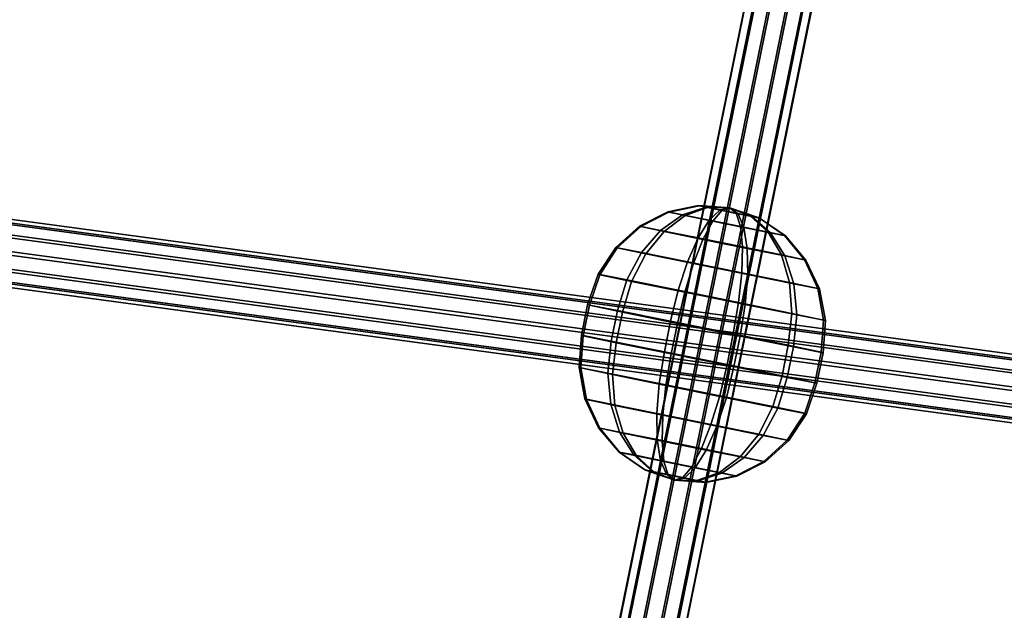
# Model space of a CAD drawing. Units: millimetres. Extents: x 79565 to 85940, y 18634 to 26500.
# Drawn here: x 84253 to 84513, y 21630 to 21786 of the extents above; entities that cross this region are included whole.
import ezdxf

# ---------------------------------------------------------------- set-up
doc = ezdxf.new("R2010")
doc.units = ezdxf.units.MM
doc.layers.get('0').update_dxf_attribs({"true_color": 0xb11c95})

msp = doc.modelspace()

# ---------------------------------------------------------------- linework, layer by layer
at = {"color": 251}
for p, q in [((84294.09, 21050.41), (84460.12, 21864.69)), ((84460.12, 21864.69), (84294.09, 21050.41)), ((84294.22, 21050.38), (84460.25, 21864.66)), ((84460.25, 21864.66), (84294.22, 21050.38)), ((84296.25, 21049.98), (84462.28, 21864.26)), ((84462.28, 21864.26), (84296.25, 21049.98)), ((84296.61, 21049.88), (84462.64, 21864.16)), ((84462.64, 21864.16), (84296.61, 21049.88)), ((84300.13, 21049.19), (84466.16, 21863.47)), ((84466.16, 21863.47), (84300.13, 21049.19)), ((84300.62, 21049.06), (84466.65, 21863.34)), ((84466.65, 21863.34), (84300.62, 21049.06)), ((84304.69, 21048.27), (84470.72, 21862.54)), ((84470.72, 21862.54), (84304.69, 21048.27)), ((84305.17, 21048.13), (84471.2, 21862.41)), ((84471.2, 21862.41), (84305.17, 21048.13)), ((84474.73, 21861.72), (84308.7, 21047.44)), ((84308.7, 21047.44), (84474.73, 21861.72)), ((84309.05, 21047.35), (84475.09, 21861.62)), ((84475.09, 21861.62), (84309.05, 21047.35)), ((84311.09, 21046.95), (84477.12, 21861.23)), ((84477.12, 21861.23), (84311.09, 21046.95)), ((84311.22, 21046.91), (84477.25, 21861.19)), ((84477.25, 21861.19), (84311.22, 21046.91)), ((84106.89, 21751.56), (84786.16, 21659.89)), ((84786.16, 21659.89), (84106.89, 21751.56)), ((84109.66, 21752.18), (84789.55, 21660.41)), ((84789.55, 21660.41), (84109.66, 21752.18)), ((84112, 21750.42), (84792.55, 21658.57)), ((84792.55, 21658.57), (84112, 21750.42)), ((84104.46, 21748.74), (84783.26, 21657.13)), ((84783.26, 21657.13), (84104.46, 21748.74)), ((84113.31, 21746.76), (84794.33, 21654.85)), ((84794.33, 21654.85), (84113.31, 21746.76)), ((84781.64, 21652.88), (84103.01, 21744.47)), ((84103.01, 21744.47), (84781.64, 21652.88)), ((84113.23, 21742.18), (84794.42, 21650.25)), ((84794.42, 21650.25), (84113.23, 21742.18)), ((84102.92, 21739.89), (84781.73, 21648.28)), ((84781.73, 21648.28), (84102.92, 21739.89)), ((84111.77, 21737.91), (84792.8, 21646)), ((84792.8, 21646), (84111.77, 21737.91)), ((84104.23, 21736.24), (84783.52, 21644.56)), ((84783.52, 21644.56), (84104.23, 21736.24)), ((84109.34, 21735.09), (84789.91, 21643.24)), ((84789.91, 21643.24), (84109.34, 21735.09)), ((84424.44, 21735), (84416.98, 21731.23)), ((84416.98, 21731.23), (84424.44, 21735)), ((84424.69, 21734.92), (84417.32, 21731.13)), ((84417.32, 21731.13), (84424.69, 21734.92)), ((84432.58, 21736.66), (84424.44, 21735)), ((84424.44, 21735), (84432.58, 21736.66)), ((84424.44, 21735), (84424.69, 21734.92)), ((84428.36, 21734.22), (84424.44, 21735)), ((84424.69, 21734.92), (84424.44, 21735)), ((84424.44, 21735), (84428.36, 21734.22)), ((84432.7, 21736.62), (84424.69, 21734.92)), ((84424.69, 21734.92), (84432.7, 21736.62)), ((84424.69, 21734.92), (84429.02, 21734.02)), ((84429.02, 21734.02), (84424.69, 21734.92)), ((84434.61, 21736.26), (84428.36, 21734.22)), ((84428.36, 21734.22), (84434.61, 21736.26)), ((84434.95, 21736.16), (84429.02, 21734.02)), ((84429.02, 21734.02), (84434.95, 21736.16)), ((84432.58, 21736.66), (84432.7, 21736.62)), ((84440.84, 21736.11), (84432.58, 21736.66)), ((84434.61, 21736.26), (84432.58, 21736.66)), ((84432.58, 21736.66), (84440.84, 21736.11)), ((84432.7, 21736.62), (84432.58, 21736.66)), ((84432.58, 21736.66), (84434.61, 21736.26)), ((84432.7, 21736.62), (84434.95, 21736.16)), ((84440.84, 21736.11), (84432.7, 21736.62)), ((84432.7, 21736.62), (84440.84, 21736.11)), ((84434.95, 21736.16), (84432.7, 21736.62)), ((84440.84, 21736.11), (84434.61, 21736.26)), ((84438.24, 21735.53), (84434.61, 21736.26)), ((84434.61, 21736.26), (84440.84, 21736.11)), ((84434.61, 21736.26), (84438.24, 21735.53)), ((84434.95, 21736.16), (84438.72, 21735.38)), ((84440.84, 21736.11), (84434.95, 21736.16)), ((84434.95, 21736.16), (84440.84, 21736.11)), ((84438.72, 21735.38), (84434.95, 21736.16)), ((84438.24, 21735.53), (84435.39, 21732.81)), ((84435.39, 21732.81), (84438.24, 21735.53)), ((84438.72, 21735.38), (84436.3, 21732.53)), ((84436.3, 21732.53), (84438.72, 21735.38)), ((84440.84, 21736.11), (84438.24, 21735.53)), ((84438.24, 21735.53), (84440.84, 21736.11)), ((84442.52, 21734.66), (84438.24, 21735.53)), ((84438.24, 21735.53), (84442.52, 21734.66)), ((84440.84, 21736.11), (84438.72, 21735.38)), ((84438.72, 21735.38), (84440.84, 21736.11)), ((84438.72, 21735.38), (84442.99, 21734.52)), ((84442.99, 21734.52), (84438.72, 21735.38)), ((84446.63, 21733.79), (84440.84, 21736.11)), ((84440.84, 21736.11), (84440.84, 21736.11)), ((84440.84, 21736.11), (84442.99, 21734.52)), ((84442.99, 21734.52), (84440.84, 21736.11)), ((84440.84, 21736.11), (84440.84, 21736.11)), ((84440.84, 21736.11), (84440.84, 21736.11)), ((84440.84, 21736.11), (84440.84, 21736.11)), ((84440.84, 21736.11), (84440.84, 21736.11)), ((84440.84, 21736.11), (84440.84, 21736.11)), ((84440.84, 21736.11), (84440.84, 21736.11)), ((84440.84, 21736.11), (84440.84, 21736.11)), ((84440.84, 21736.11), (84442.52, 21734.66)), ((84442.52, 21734.66), (84440.84, 21736.11)), ((84440.84, 21736.11), (84440.84, 21736.11)), ((84440.84, 21736.11), (84446.28, 21733.89)), ((84446.28, 21733.89), (84440.84, 21736.11)), ((84440.84, 21736.11), (84440.84, 21736.11)), ((84440.84, 21736.11), (84448.53, 21733.43)), ((84448.53, 21733.43), (84440.84, 21736.11)), ((84440.84, 21736.11), (84440.84, 21736.11)), ((84440.84, 21736.11), (84448.66, 21733.39)), ((84448.66, 21733.39), (84440.84, 21736.11)), ((84440.84, 21736.11), (84440.84, 21736.11)), ((84440.84, 21736.11), (84446.63, 21733.79)), ((84106.58, 21734.48), (84786.51, 21642.72)), ((84786.51, 21642.72), (84106.58, 21734.48)), ((84428.36, 21734.22), (84422.52, 21730.14)), ((84422.52, 21730.14), (84428.36, 21734.22)), ((84429.02, 21734.02), (84423.46, 21729.85)), ((84423.46, 21729.85), (84429.02, 21734.02)), ((84435.39, 21732.81), (84428.36, 21734.22)), ((84428.36, 21734.22), (84435.39, 21732.81)), ((84429.02, 21734.02), (84436.3, 21732.53)), ((84436.3, 21732.53), (84429.02, 21734.02)), ((84435.39, 21732.81), (84432.46, 21728.14)), ((84432.46, 21728.14), (84435.39, 21732.81)), ((84436.3, 21732.53), (84433.74, 21727.75)), ((84433.74, 21727.75), (84436.3, 21732.53)), ((84443.65, 21731.14), (84435.39, 21732.81)), ((84435.39, 21732.81), (84443.65, 21731.14)), ((84436.3, 21732.53), (84444.55, 21730.86)), ((84444.55, 21730.86), (84436.3, 21732.53)), ((84446.28, 21733.89), (84442.52, 21734.66)), ((84442.52, 21734.66), (84443.65, 21731.14)), ((84443.65, 21731.14), (84442.52, 21734.66)), ((84442.52, 21734.66), (84446.28, 21733.89)), ((84442.99, 21734.52), (84446.63, 21733.79)), ((84442.99, 21734.52), (84444.55, 21730.86)), ((84446.63, 21733.79), (84442.99, 21734.52)), ((84444.55, 21730.86), (84442.99, 21734.52)), ((84448.53, 21733.43), (84446.28, 21733.89)), ((84446.28, 21733.89), (84450.92, 21729.65)), ((84450.92, 21729.65), (84446.28, 21733.89)), ((84446.28, 21733.89), (84448.53, 21733.43)), ((84446.63, 21733.79), (84448.66, 21733.39)), ((84451.59, 21729.45), (84446.63, 21733.79)), ((84446.63, 21733.79), (84451.59, 21729.45)), ((84448.66, 21733.39), (84446.63, 21733.79)), ((84448.66, 21733.39), (84448.53, 21733.43)), ((84448.53, 21733.43), (84455.26, 21728.75)), ((84455.26, 21728.75), (84448.53, 21733.43)), ((84448.53, 21733.43), (84448.66, 21733.39)), ((84448.66, 21733.39), (84455.5, 21728.67)), ((84455.5, 21728.67), (84448.66, 21733.39)), ((84416.98, 21731.23), (84410.7, 21725.63)), ((84410.7, 21725.63), (84416.98, 21731.23)), ((84417.32, 21731.13), (84411.12, 21725.5)), ((84411.12, 21725.5), (84417.32, 21731.13)), ((84416.98, 21731.23), (84417.32, 21731.13)), ((84422.52, 21730.14), (84416.98, 21731.23)), ((84417.32, 21731.13), (84416.98, 21731.23)), ((84416.98, 21731.23), (84422.52, 21730.14)), ((84417.32, 21731.13), (84423.46, 21729.85)), ((84423.46, 21729.85), (84417.32, 21731.13)), ((84422.52, 21730.14), (84417.48, 21724.29)), ((84417.48, 21724.29), (84422.52, 21730.14)), ((84423.46, 21729.85), (84418.64, 21723.94)), ((84418.64, 21723.94), (84423.46, 21729.85)), ((84432.46, 21728.14), (84422.52, 21730.14)), ((84422.52, 21730.14), (84432.46, 21728.14)), ((84423.46, 21729.85), (84433.74, 21727.75)), ((84433.74, 21727.75), (84423.46, 21729.85)), ((84450.92, 21729.65), (84443.65, 21731.14)), ((84443.65, 21731.14), (84444.14, 21725.78)), ((84444.14, 21725.78), (84443.65, 21731.14)), ((84443.65, 21731.14), (84450.92, 21729.65)), ((84444.55, 21730.86), (84451.59, 21729.45)), ((84444.55, 21730.86), (84445.42, 21725.38)), ((84451.59, 21729.45), (84444.55, 21730.86)), ((84445.42, 21725.38), (84444.55, 21730.86)), ((84455.26, 21728.75), (84450.92, 21729.65)), ((84450.92, 21729.65), (84454.42, 21723.67)), ((84454.42, 21723.67), (84450.92, 21729.65)), ((84450.92, 21729.65), (84455.26, 21728.75)), ((84432.46, 21728.14), (84429.66, 21721.84)), ((84429.66, 21721.84), (84432.46, 21728.14)), ((84433.74, 21727.75), (84431.23, 21721.36)), ((84431.23, 21721.36), (84433.74, 21727.75)), ((84444.14, 21725.78), (84432.46, 21728.14)), ((84432.46, 21728.14), (84444.14, 21725.78)), ((84433.74, 21727.75), (84445.42, 21725.38)), ((84445.42, 21725.38), (84433.74, 21727.75)), ((84451.59, 21729.45), (84455.5, 21728.67)), ((84455.37, 21723.38), (84451.59, 21729.45)), ((84451.59, 21729.45), (84455.37, 21723.38)), ((84455.5, 21728.67), (84451.59, 21729.45)), ((84455.5, 21728.67), (84455.26, 21728.75)), ((84455.26, 21728.75), (84460.56, 21722.4)), ((84460.56, 21722.4), (84455.26, 21728.75)), ((84455.26, 21728.75), (84455.5, 21728.67)), ((84455.5, 21728.67), (84460.91, 21722.29)), ((84460.91, 21722.29), (84455.5, 21728.67)), ((84410.7, 21725.63), (84406.04, 21718.56)), ((84406.04, 21718.56), (84410.7, 21725.63)), ((84411.12, 21725.5), (84406.51, 21718.42)), ((84406.51, 21718.42), (84411.12, 21725.5)), ((84410.7, 21725.63), (84411.12, 21725.5)), ((84417.48, 21724.29), (84410.7, 21725.63)), ((84411.12, 21725.5), (84410.7, 21725.63)), ((84410.7, 21725.63), (84417.48, 21724.29)), ((84411.12, 21725.5), (84418.64, 21723.94)), ((84418.64, 21723.94), (84411.12, 21725.5)), ((84444.14, 21725.78), (84443.97, 21718.94)), ((84443.97, 21718.94), (84444.14, 21725.78)), ((84454.42, 21723.67), (84444.14, 21725.78)), ((84444.14, 21725.78), (84454.42, 21723.67)), ((84445.42, 21725.38), (84455.37, 21723.38)), ((84445.42, 21725.38), (84445.54, 21718.46)), ((84455.37, 21723.38), (84445.42, 21725.38)), ((84445.54, 21718.46), (84445.42, 21725.38)), ((84417.48, 21724.29), (84413.6, 21717.07)), ((84413.6, 21717.07), (84417.48, 21724.29)), ((84418.64, 21723.94), (84414.89, 21716.68)), ((84414.89, 21716.68), (84418.64, 21723.94)), ((84429.66, 21721.84), (84417.48, 21724.29)), ((84417.48, 21724.29), (84429.66, 21721.84)), ((84418.64, 21723.94), (84431.23, 21721.36)), ((84431.23, 21721.36), (84418.64, 21723.94)), ((84429.66, 21721.84), (84427.19, 21714.34)), ((84427.19, 21714.34), (84429.66, 21721.84)), ((84443.97, 21718.94), (84429.66, 21721.84)), ((84429.66, 21721.84), (84443.97, 21718.94)), ((84460.56, 21722.4), (84454.42, 21723.67)), ((84454.42, 21723.67), (84456.56, 21716.37)), ((84456.56, 21716.37), (84454.42, 21723.67)), ((84454.42, 21723.67), (84460.56, 21722.4)), ((84455.37, 21723.38), (84460.91, 21722.29)), ((84457.71, 21716.01), (84455.37, 21723.38)), ((84455.37, 21723.38), (84457.71, 21716.01)), ((84460.91, 21722.29), (84455.37, 21723.38)), ((84460.91, 21722.29), (84460.56, 21722.4)), ((84460.56, 21722.4), (84464.08, 21714.8)), ((84464.08, 21714.8), (84460.56, 21722.4)), ((84460.56, 21722.4), (84460.91, 21722.29)), ((84460.91, 21722.29), (84464.5, 21714.68)), ((84464.5, 21714.68), (84460.91, 21722.29)), ((84431.23, 21721.36), (84428.94, 21713.8)), ((84428.94, 21713.8), (84431.23, 21721.36)), ((84431.23, 21721.36), (84445.54, 21718.46)), ((84445.54, 21718.46), (84431.23, 21721.36)), ((84406.04, 21718.56), (84403.3, 21710.52)), ((84403.3, 21710.52), (84406.04, 21718.56)), ((84406.51, 21718.42), (84403.79, 21710.37)), ((84403.79, 21710.37), (84406.51, 21718.42)), ((84406.04, 21718.56), (84406.51, 21718.42)), ((84413.6, 21717.07), (84406.04, 21718.56)), ((84406.51, 21718.42), (84406.04, 21718.56)), ((84406.04, 21718.56), (84413.6, 21717.07)), ((84406.51, 21718.42), (84414.89, 21716.68)), ((84414.89, 21716.68), (84406.51, 21718.42)), ((84413.6, 21717.07), (84411.14, 21708.97)), ((84411.14, 21708.97), (84413.6, 21717.07)), ((84414.89, 21716.68), (84412.47, 21708.56)), ((84412.47, 21708.56), (84414.89, 21716.68)), ((84427.19, 21714.34), (84413.6, 21717.07)), ((84413.6, 21717.07), (84427.19, 21714.34)), ((84414.89, 21716.68), (84428.94, 21713.8)), ((84428.94, 21713.8), (84414.89, 21716.68)), ((84443.97, 21718.94), (84443.14, 21711.11)), ((84443.14, 21711.11), (84443.97, 21718.94)), ((84456.56, 21716.37), (84443.97, 21718.94)), ((84443.97, 21718.94), (84456.56, 21716.37)), ((84445.54, 21718.46), (84444.89, 21710.57)), ((84444.89, 21710.57), (84445.54, 21718.46)), ((84445.54, 21718.46), (84457.71, 21716.01)), ((84457.71, 21716.01), (84445.54, 21718.46)), ((84427.19, 21714.34), (84425.2, 21706.15)), ((84425.2, 21706.15), (84427.19, 21714.34)), ((84443.14, 21711.11), (84427.19, 21714.34)), ((84427.19, 21714.34), (84443.14, 21711.11)), ((84464.08, 21714.8), (84456.56, 21716.37)), ((84456.56, 21716.37), (84457.19, 21708.23)), ((84457.19, 21708.23), (84456.56, 21716.37)), ((84456.56, 21716.37), (84464.08, 21714.8)), ((84457.71, 21716.01), (84464.5, 21714.68)), ((84458.47, 21707.84), (84457.71, 21716.01)), ((84457.71, 21716.01), (84458.47, 21707.84)), ((84464.5, 21714.68), (84457.71, 21716.01)), ((84464.5, 21714.68), (84464.08, 21714.8)), ((84464.08, 21714.8), (84465.57, 21706.49)), ((84465.57, 21706.49), (84464.08, 21714.8)), ((84464.08, 21714.8), (84464.5, 21714.68)), ((84464.5, 21714.68), (84466.04, 21706.35)), ((84466.04, 21706.35), (84464.5, 21714.68)), ((84428.94, 21713.8), (84427.02, 21705.59)), ((84427.02, 21705.59), (84428.94, 21713.8)), ((84428.94, 21713.8), (84444.89, 21710.57)), ((84444.89, 21710.57), (84428.94, 21713.8)), ((84403.3, 21710.52), (84401.66, 21702.45)), ((84401.66, 21702.45), (84403.3, 21710.52)), ((84403.79, 21710.37), (84402.15, 21702.3)), ((84402.15, 21702.3), (84403.79, 21710.37)), ((84403.3, 21710.52), (84403.79, 21710.37)), ((84411.14, 21708.97), (84403.3, 21710.52)), ((84403.79, 21710.37), (84403.3, 21710.52)), ((84403.3, 21710.52), (84411.14, 21708.97)), ((84403.79, 21710.37), (84412.47, 21708.56)), ((84412.47, 21708.56), (84403.79, 21710.37)), ((84411.14, 21708.97), (84409.5, 21700.91)), ((84409.5, 21700.91), (84411.14, 21708.97)), ((84425.2, 21706.15), (84411.14, 21708.97)), ((84411.14, 21708.97), (84425.2, 21706.15)), ((84443.14, 21711.11), (84441.71, 21702.8)), ((84441.71, 21702.8), (84443.14, 21711.11)), ((84457.19, 21708.23), (84443.14, 21711.11)), ((84443.14, 21711.11), (84457.19, 21708.23)), ((84444.89, 21710.57), (84443.53, 21702.24)), ((84443.53, 21702.24), (84444.89, 21710.57)), ((84444.89, 21710.57), (84458.47, 21707.84)), ((84458.47, 21707.84), (84444.89, 21710.57)), ((84412.47, 21708.56), (84410.83, 21700.5)), ((84410.83, 21700.5), (84412.47, 21708.56)), ((84412.47, 21708.56), (84427.02, 21705.59)), ((84427.02, 21705.59), (84412.47, 21708.56)), ((84425.2, 21706.15), (84423.56, 21698.08)), ((84423.56, 21698.08), (84425.2, 21706.15)), ((84441.71, 21702.8), (84425.2, 21706.15)), ((84425.2, 21706.15), (84441.71, 21702.8)), ((84457.19, 21708.23), (84456.26, 21699.82)), ((84456.26, 21699.82), (84457.19, 21708.23)), ((84465.57, 21706.49), (84457.19, 21708.23)), ((84457.19, 21708.23), (84465.57, 21706.49)), ((84457.59, 21699.41), (84458.47, 21707.84)), ((84458.47, 21707.84), (84457.59, 21699.41)), ((84458.47, 21707.84), (84466.04, 21706.35)), ((84466.04, 21706.35), (84458.47, 21707.84)), ((84465.57, 21706.49), (84464.94, 21698.02)), ((84464.94, 21698.02), (84465.57, 21706.49)), ((84466.04, 21706.35), (84465.42, 21697.87)), ((84465.42, 21697.87), (84466.04, 21706.35)), ((84466.04, 21706.35), (84465.57, 21706.49)), ((84465.57, 21706.49), (84466.04, 21706.35)), ((84427.02, 21705.59), (84425.38, 21697.53)), ((84425.38, 21697.53), (84427.02, 21705.59)), ((84427.02, 21705.59), (84443.53, 21702.24)), ((84443.53, 21702.24), (84427.02, 21705.59)), ((84401.66, 21702.45), (84401.05, 21693.98)), ((84401.05, 21693.98), (84401.66, 21702.45)), ((84402.15, 21702.3), (84401.52, 21693.83)), ((84401.52, 21693.83), (84402.15, 21702.3)), ((84401.66, 21702.45), (84402.15, 21702.3)), ((84409.5, 21700.91), (84401.66, 21702.45)), ((84402.15, 21702.3), (84401.66, 21702.45)), ((84401.66, 21702.45), (84409.5, 21700.91)), ((84402.15, 21702.3), (84410.83, 21700.5)), ((84410.83, 21700.5), (84402.15, 21702.3)), ((84441.71, 21702.8), (84440.08, 21694.73)), ((84440.08, 21694.73), (84441.71, 21702.8)), ((84456.26, 21699.82), (84441.71, 21702.8)), ((84441.71, 21702.8), (84456.26, 21699.82)), ((84443.53, 21702.24), (84441.89, 21694.18)), ((84441.89, 21694.18), (84443.53, 21702.24)), ((84443.53, 21702.24), (84457.59, 21699.41)), ((84457.59, 21699.41), (84443.53, 21702.24)), ((84409.5, 21700.91), (84408.62, 21692.48)), ((84408.62, 21692.48), (84409.5, 21700.91)), ((84423.56, 21698.08), (84409.5, 21700.91)), ((84409.5, 21700.91), (84423.56, 21698.08)), ((84410.83, 21700.5), (84409.9, 21692.09)), ((84409.9, 21692.09), (84410.83, 21700.5)), ((84410.83, 21700.5), (84425.38, 21697.53)), ((84425.38, 21697.53), (84410.83, 21700.5)), ((84456.26, 21699.82), (84454.62, 21691.76)), ((84454.62, 21691.76), (84456.26, 21699.82)), ((84455.95, 21691.35), (84457.59, 21699.41)), ((84457.59, 21699.41), (84455.95, 21691.35)), ((84464.94, 21698.02), (84456.26, 21699.82)), ((84456.26, 21699.82), (84464.94, 21698.02)), ((84457.59, 21699.41), (84465.42, 21697.87)), ((84465.42, 21697.87), (84457.59, 21699.41)), ((84423.56, 21698.08), (84422.2, 21689.76)), ((84422.2, 21689.76), (84423.56, 21698.08)), ((84440.08, 21694.73), (84423.56, 21698.08)), ((84423.56, 21698.08), (84440.08, 21694.73)), ((84425.38, 21697.53), (84423.95, 21689.22)), ((84423.95, 21689.22), (84425.38, 21697.53)), ((84425.38, 21697.53), (84441.89, 21694.18)), ((84441.89, 21694.18), (84425.38, 21697.53)), ((84464.94, 21698.02), (84463.3, 21689.95)), ((84463.3, 21689.95), (84464.94, 21698.02)), ((84465.42, 21697.87), (84463.79, 21689.8)), ((84463.79, 21689.8), (84465.42, 21697.87)), ((84465.42, 21697.87), (84464.94, 21698.02)), ((84464.94, 21698.02), (84465.42, 21697.87)), ((84401.05, 21693.98), (84401.52, 21693.83)), ((84408.62, 21692.48), (84401.05, 21693.98)), ((84401.05, 21693.98), (84402.59, 21685.65)), ((84401.52, 21693.83), (84401.05, 21693.98)), ((84402.59, 21685.65), (84401.05, 21693.98)), ((84401.05, 21693.98), (84408.62, 21692.48)), ((84401.52, 21693.83), (84409.9, 21692.09)), ((84401.52, 21693.83), (84403.01, 21685.52)), ((84409.9, 21692.09), (84401.52, 21693.83)), ((84403.01, 21685.52), (84401.52, 21693.83)), ((84440.08, 21694.73), (84438.15, 21686.52)), ((84438.15, 21686.52), (84440.08, 21694.73)), ((84441.89, 21694.18), (84439.91, 21685.98)), ((84439.91, 21685.98), (84441.89, 21694.18)), ((84454.62, 21691.76), (84440.08, 21694.73)), ((84440.08, 21694.73), (84454.62, 21691.76)), ((84441.89, 21694.18), (84455.95, 21691.35)), ((84455.95, 21691.35), (84441.89, 21694.18)), ((84422.2, 21689.76), (84408.62, 21692.48)), ((84408.62, 21692.48), (84409.38, 21684.31)), ((84409.38, 21684.31), (84408.62, 21692.48)), ((84408.62, 21692.48), (84422.2, 21689.76)), ((84409.9, 21692.09), (84423.95, 21689.22)), ((84409.9, 21692.09), (84410.52, 21683.96)), ((84423.95, 21689.22), (84409.9, 21692.09)), ((84410.52, 21683.96), (84409.9, 21692.09)), ((84454.62, 21691.76), (84452.2, 21683.65)), ((84452.2, 21683.65), (84454.62, 21691.76)), ((84453.48, 21683.25), (84455.95, 21691.35)), ((84455.95, 21691.35), (84453.48, 21683.25)), ((84463.3, 21689.95), (84454.62, 21691.76)), ((84454.62, 21691.76), (84463.3, 21689.95)), ((84455.95, 21691.35), (84463.79, 21689.8)), ((84463.79, 21689.8), (84455.95, 21691.35)), ((84422.2, 21689.76), (84421.55, 21681.86)), ((84421.55, 21681.86), (84422.2, 21689.76)), ((84438.15, 21686.52), (84422.2, 21689.76)), ((84422.2, 21689.76), (84438.15, 21686.52)), ((84423.95, 21689.22), (84423.12, 21681.38)), ((84423.12, 21681.38), (84423.95, 21689.22)), ((84423.95, 21689.22), (84439.91, 21685.98)), ((84439.91, 21685.98), (84423.95, 21689.22)), ((84463.3, 21689.95), (84460.59, 21681.9)), ((84460.59, 21681.9), (84463.3, 21689.95)), ((84463.79, 21689.8), (84461.05, 21681.76)), ((84461.05, 21681.76), (84463.79, 21689.8)), ((84463.79, 21689.8), (84463.3, 21689.95)), ((84463.3, 21689.95), (84463.79, 21689.8)), ((84402.59, 21685.65), (84403.01, 21685.52)), ((84409.38, 21684.31), (84402.59, 21685.65)), ((84402.59, 21685.65), (84406.18, 21678.03)), ((84403.01, 21685.52), (84402.59, 21685.65)), ((84406.18, 21678.03), (84402.59, 21685.65)), ((84402.59, 21685.65), (84409.38, 21684.31)), ((84403.01, 21685.52), (84410.52, 21683.96)), ((84403.01, 21685.52), (84406.53, 21677.93)), ((84410.52, 21683.96), (84403.01, 21685.52)), ((84406.53, 21677.93), (84403.01, 21685.52)), ((84438.15, 21686.52), (84435.85, 21678.96)), ((84435.85, 21678.96), (84438.15, 21686.52)), ((84439.91, 21685.98), (84437.43, 21678.48)), ((84437.43, 21678.48), (84439.91, 21685.98)), ((84452.2, 21683.65), (84438.15, 21686.52)), ((84438.15, 21686.52), (84452.2, 21683.65)), ((84439.91, 21685.98), (84453.48, 21683.25)), ((84453.48, 21683.25), (84439.91, 21685.98)), ((84421.55, 21681.86), (84409.38, 21684.31)), ((84409.38, 21684.31), (84411.73, 21676.94)), ((84411.73, 21676.94), (84409.38, 21684.31)), ((84409.38, 21684.31), (84421.55, 21681.86)), ((84410.52, 21683.96), (84423.12, 21681.38)), ((84410.52, 21683.96), (84412.66, 21676.65)), ((84423.12, 21681.38), (84410.52, 21683.96)), ((84412.66, 21676.65), (84410.52, 21683.96)), ((84452.2, 21683.65), (84448.45, 21676.38)), ((84448.45, 21676.38), (84452.2, 21683.65)), ((84449.6, 21676.03), (84453.48, 21683.25)), ((84453.48, 21683.25), (84449.6, 21676.03)), ((84460.59, 21681.9), (84452.2, 21683.65)), ((84452.2, 21683.65), (84460.59, 21681.9)), ((84453.48, 21683.25), (84461.05, 21681.76)), ((84461.05, 21681.76), (84453.48, 21683.25)), ((84435.85, 21678.96), (84421.55, 21681.86)), ((84421.55, 21681.86), (84421.66, 21674.94)), ((84421.66, 21674.94), (84421.55, 21681.86)), ((84421.55, 21681.86), (84435.85, 21678.96)), ((84423.12, 21681.38), (84422.95, 21674.55)), ((84422.95, 21674.55), (84423.12, 21681.38)), ((84423.12, 21681.38), (84437.43, 21678.48)), ((84437.43, 21678.48), (84423.12, 21681.38)), ((84460.59, 21681.9), (84455.97, 21674.82)), ((84455.97, 21674.82), (84460.59, 21681.9)), ((84461.05, 21681.76), (84456.39, 21674.69)), ((84456.39, 21674.69), (84461.05, 21681.76)), ((84461.05, 21681.76), (84460.59, 21681.9)), ((84460.59, 21681.9), (84461.05, 21681.76)), ((84406.18, 21678.03), (84406.53, 21677.93)), ((84411.73, 21676.94), (84406.18, 21678.03)), ((84406.18, 21678.03), (84411.59, 21671.65)), ((84406.53, 21677.93), (84406.18, 21678.03)), ((84411.59, 21671.65), (84406.18, 21678.03)), ((84406.18, 21678.03), (84411.73, 21676.94)), ((84406.53, 21677.93), (84412.66, 21676.65)), ((84406.53, 21677.93), (84411.83, 21671.57)), ((84412.66, 21676.65), (84406.53, 21677.93)), ((84411.83, 21671.57), (84406.53, 21677.93)), ((84435.85, 21678.96), (84433.34, 21672.57)), ((84433.34, 21672.57), (84435.85, 21678.96)), ((84437.43, 21678.48), (84434.62, 21672.18)), ((84434.62, 21672.18), (84437.43, 21678.48)), ((84448.45, 21676.38), (84435.85, 21678.96)), ((84435.85, 21678.96), (84448.45, 21676.38)), ((84437.43, 21678.48), (84449.6, 21676.03)), ((84449.6, 21676.03), (84437.43, 21678.48)), ((84421.66, 21674.94), (84411.73, 21676.94)), ((84411.73, 21676.94), (84415.51, 21670.88)), ((84415.51, 21670.88), (84411.73, 21676.94)), ((84411.73, 21676.94), (84421.66, 21674.94)), ((84412.66, 21676.65), (84422.95, 21674.55)), ((84412.66, 21676.65), (84416.17, 21670.67)), ((84422.95, 21674.55), (84412.66, 21676.65)), ((84416.17, 21670.67), (84412.66, 21676.65)), ((84448.45, 21676.38), (84443.62, 21670.47)), ((84443.62, 21670.47), (84448.45, 21676.38)), ((84444.57, 21670.18), (84449.6, 21676.03)), ((84449.6, 21676.03), (84444.57, 21670.18)), ((84455.97, 21674.82), (84448.45, 21676.38)), ((84448.45, 21676.38), (84455.97, 21674.82)), ((84449.6, 21676.03), (84456.39, 21674.69)), ((84456.39, 21674.69), (84449.6, 21676.03)), ((84433.34, 21672.57), (84421.66, 21674.94)), ((84421.66, 21674.94), (84422.53, 21669.46)), ((84422.53, 21669.46), (84421.66, 21674.94)), ((84421.66, 21674.94), (84433.34, 21672.57)), ((84422.95, 21674.55), (84434.62, 21672.18)), ((84422.95, 21674.55), (84423.45, 21669.19)), ((84434.62, 21672.18), (84422.95, 21674.55)), ((84423.45, 21669.19), (84422.95, 21674.55)), ((84433.34, 21672.57), (84430.79, 21667.79)), ((84430.79, 21667.79), (84433.34, 21672.57)), ((84443.62, 21670.47), (84433.34, 21672.57)), ((84433.34, 21672.57), (84443.62, 21670.47)), ((84455.97, 21674.82), (84449.77, 21669.19)), ((84449.77, 21669.19), (84455.97, 21674.82)), ((84456.39, 21674.69), (84450.11, 21669.09)), ((84450.11, 21669.09), (84456.39, 21674.69)), ((84456.39, 21674.69), (84455.97, 21674.82)), ((84455.97, 21674.82), (84456.39, 21674.69)), ((84411.59, 21671.65), (84411.83, 21671.57)), ((84415.51, 21670.88), (84411.59, 21671.65)), ((84411.59, 21671.65), (84418.43, 21666.94)), ((84411.83, 21671.57), (84411.59, 21671.65)), ((84418.43, 21666.94), (84411.59, 21671.65)), ((84411.59, 21671.65), (84415.51, 21670.88)), ((84411.83, 21671.57), (84416.17, 21670.67)), ((84411.83, 21671.57), (84418.55, 21666.9)), ((84416.17, 21670.67), (84411.83, 21671.57)), ((84418.55, 21666.9), (84411.83, 21671.57)), ((84422.53, 21669.46), (84415.51, 21670.88)), ((84415.51, 21670.88), (84420.46, 21666.54)), ((84420.46, 21666.54), (84415.51, 21670.88)), ((84415.51, 21670.88), (84422.53, 21669.46)), ((84416.17, 21670.67), (84423.45, 21669.19)), ((84416.17, 21670.67), (84420.8, 21666.43)), ((84423.45, 21669.19), (84416.17, 21670.67)), ((84420.8, 21666.43), (84416.17, 21670.67)), ((84434.62, 21672.18), (84431.7, 21667.51)), ((84431.7, 21667.51), (84434.62, 21672.18)), ((84434.62, 21672.18), (84444.57, 21670.18)), ((84444.57, 21670.18), (84434.62, 21672.18)), ((84443.62, 21670.47), (84438.06, 21666.3)), ((84438.06, 21666.3), (84443.62, 21670.47)), ((84438.73, 21666.1), (84444.57, 21670.18)), ((84444.57, 21670.18), (84438.73, 21666.1)), ((84449.77, 21669.19), (84443.62, 21670.47)), ((84443.62, 21670.47), (84449.77, 21669.19)), ((84444.57, 21670.18), (84450.11, 21669.09)), ((84450.11, 21669.09), (84444.57, 21670.18)), ((84430.79, 21667.79), (84422.53, 21669.46)), ((84422.53, 21669.46), (84424.1, 21665.8)), ((84424.1, 21665.8), (84422.53, 21669.46)), ((84422.53, 21669.46), (84430.79, 21667.79)), ((84423.45, 21669.19), (84431.7, 21667.51)), ((84423.45, 21669.19), (84424.57, 21665.66)), ((84431.7, 21667.51), (84423.45, 21669.19)), ((84424.57, 21665.66), (84423.45, 21669.19)), ((84430.79, 21667.79), (84428.38, 21664.94)), ((84428.38, 21664.94), (84430.79, 21667.79)), ((84431.7, 21667.51), (84428.84, 21664.79)), ((84428.84, 21664.79), (84431.7, 21667.51)), ((84438.06, 21666.3), (84430.79, 21667.79)), ((84430.79, 21667.79), (84438.06, 21666.3)), ((84431.7, 21667.51), (84438.73, 21666.1)), ((84438.73, 21666.1), (84431.7, 21667.51)), ((84449.77, 21669.19), (84442.41, 21665.4)), ((84442.41, 21665.4), (84449.77, 21669.19)), ((84450.11, 21669.09), (84442.65, 21665.32)), ((84442.65, 21665.32), (84450.11, 21669.09)), ((84450.11, 21669.09), (84449.77, 21669.19)), ((84449.77, 21669.19), (84450.11, 21669.09)), ((84418.43, 21666.94), (84418.55, 21666.9)), ((84420.46, 21666.54), (84418.43, 21666.94)), ((84418.43, 21666.94), (84426.25, 21664.21)), ((84418.55, 21666.9), (84418.43, 21666.94)), ((84426.25, 21664.21), (84418.43, 21666.94)), ((84418.43, 21666.94), (84418.43, 21666.94)), ((84418.43, 21666.94), (84420.46, 21666.54)), ((84418.55, 21666.9), (84420.8, 21666.43)), ((84418.55, 21666.9), (84426.25, 21664.21)), ((84420.8, 21666.43), (84418.55, 21666.9)), ((84426.25, 21664.21), (84418.55, 21666.9)), ((84418.55, 21666.9), (84418.55, 21666.9)), ((84424.1, 21665.8), (84420.46, 21666.54)), ((84420.46, 21666.54), (84426.25, 21664.21)), ((84426.25, 21664.21), (84420.46, 21666.54)), ((84420.46, 21666.54), (84420.46, 21666.54)), ((84420.46, 21666.54), (84424.1, 21665.8)), ((84420.8, 21666.43), (84424.57, 21665.66)), ((84420.8, 21666.43), (84426.25, 21664.21)), ((84424.57, 21665.66), (84420.8, 21666.43)), ((84426.25, 21664.21), (84420.8, 21666.43)), ((84420.8, 21666.43), (84420.8, 21666.43)), ((84428.38, 21664.94), (84424.1, 21665.8)), ((84424.1, 21665.8), (84426.25, 21664.21)), ((84426.25, 21664.21), (84424.1, 21665.8)), ((84424.1, 21665.8), (84424.1, 21665.8)), ((84424.1, 21665.8), (84428.38, 21664.94)), ((84424.57, 21665.66), (84428.84, 21664.79)), ((84424.57, 21665.66), (84426.25, 21664.21)), ((84428.84, 21664.79), (84424.57, 21665.66)), ((84426.25, 21664.21), (84424.57, 21665.66)), ((84424.57, 21665.66), (84424.57, 21665.66)), ((84428.38, 21664.94), (84426.25, 21664.21)), ((84426.25, 21664.21), (84428.38, 21664.94)), ((84428.84, 21664.79), (84426.25, 21664.21)), ((84426.25, 21664.21), (84428.84, 21664.79)), ((84432.14, 21664.17), (84428.38, 21664.94)), ((84428.38, 21664.94), (84428.38, 21664.94)), ((84428.38, 21664.94), (84432.14, 21664.17)), ((84428.84, 21664.79), (84432.48, 21664.06)), ((84432.48, 21664.06), (84428.84, 21664.79)), ((84428.84, 21664.79), (84428.84, 21664.79)), ((84438.06, 21666.3), (84432.14, 21664.17)), ((84432.14, 21664.17), (84438.06, 21666.3)), ((84432.48, 21664.06), (84438.73, 21666.1)), ((84438.73, 21666.1), (84432.48, 21664.06)), ((84442.41, 21665.4), (84434.38, 21663.7)), ((84434.38, 21663.7), (84442.41, 21665.4)), ((84442.65, 21665.32), (84434.51, 21663.66)), ((84434.51, 21663.66), (84442.65, 21665.32)), ((84442.41, 21665.4), (84438.06, 21666.3)), ((84438.06, 21666.3), (84442.41, 21665.4)), ((84438.73, 21666.1), (84442.65, 21665.32)), ((84442.65, 21665.32), (84438.73, 21666.1)), ((84442.65, 21665.32), (84442.41, 21665.4)), ((84442.41, 21665.4), (84442.65, 21665.32)), ((84426.25, 21664.21), (84432.48, 21664.06)), ((84432.14, 21664.17), (84426.25, 21664.21)), ((84434.38, 21663.7), (84426.25, 21664.21)), ((84426.25, 21664.21), (84432.14, 21664.17)), ((84434.51, 21663.66), (84426.25, 21664.21)), ((84426.25, 21664.21), (84434.38, 21663.7)), ((84432.48, 21664.06), (84426.25, 21664.21)), ((84426.25, 21664.21), (84434.51, 21663.66)), ((84434.38, 21663.7), (84432.14, 21664.17)), ((84432.14, 21664.17), (84432.14, 21664.17)), ((84432.14, 21664.17), (84434.38, 21663.7)), ((84432.48, 21664.06), (84434.51, 21663.66)), ((84432.48, 21664.06), (84432.48, 21664.06)), ((84434.51, 21663.66), (84432.48, 21664.06)), ((84434.51, 21663.66), (84434.38, 21663.7)), ((84434.38, 21663.7), (84434.38, 21663.7)), ((84434.38, 21663.7), (84434.51, 21663.66)), ((84434.51, 21663.66), (84434.51, 21663.66))]:
    msp.add_line(p, q, dxfattribs=at)

doc.saveas('drawing.dxf')
